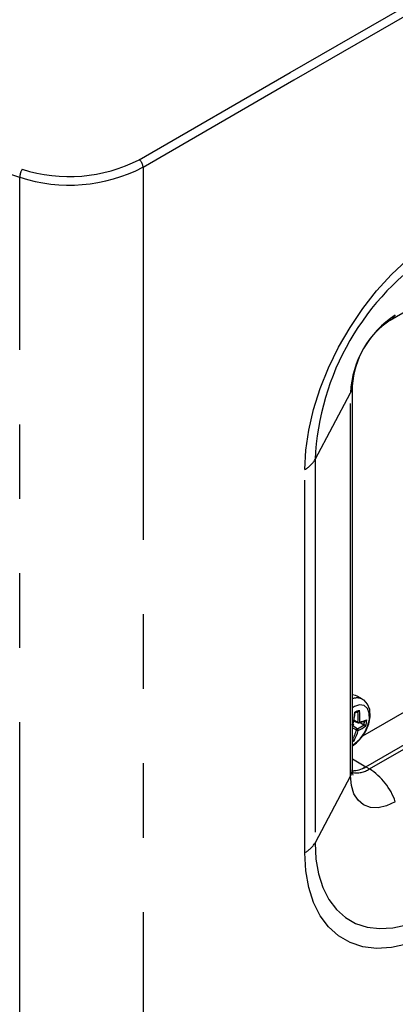
# Model space of a CAD drawing. Extents: x 42 to 3528, y 42 to 2482.
# Drawn here: x 1854 to 1909, y 2010 to 2152 of the extents above; entities that cross this region are included whole.
import ezdxf

# ---------------------------------------------------------------- set-up
doc = ezdxf.new("R2010")
doc.units = 0
doc.header["$LTSCALE"] = 8.5
doc.linetypes.add('SLD-PHANTOM', pattern=[12.7, 6.35, -1.27, 1.27, -1.27, 1.27, -1.27])
doc.linetypes.add('SLD-SOLID', pattern=[0])
doc.layers.get('0').update_dxf_attribs({"linetype": 'CONTINUOUS'})
doc.layers.add('CAM', color=1, linetype='SLD-SOLID')

msp = doc.modelspace()

# ---------------------------------------------------------------- linework, layer by layer
at = {"color": 8, "linetype": 'SLD-PHANTOM'}
for p, q in [((1872.2, 2131.07), (1872.2, 1674.27)), ((1854.32, 1672.82), (1854.32, 2129.62)), ((1897.15, 2088.72), (1902.29, 2098.4)), ((1902.29, 2042.88), (1902.29, 2098.4)), ((1897.15, 2088.72), (1897.15, 2033.19)), ((1895.66, 2031.75), (1895.66, 2087.28)), ((1905.03, 2043.89), (1953.12, 2071.65)), ((1902.79, 2050.94), (1903.35, 2050.66)), ((1902.55, 2050.24), (1903.28, 2049.72)), ((1902.55, 2049.85), (1903.14, 2049.55)), ((1902.55, 2048.18), (1902.58, 2048.19)), ((1902.55, 2045.33), (1904.5, 2044.2)), ((1904.5, 2044.2), (1905.03, 2043.89)), ((1902.29, 2042.88), (1897.15, 2033.19))]:
    msp.add_line(p, q, dxfattribs=at)
at = {"color": 8, "linetype": 'SLD-PHANTOM', "flags": 128}
for points in [[(1871.66, 2132.17), (1893.52, 2144.79), (1915.39, 2157.42), (1966.76, 2187.07), (1986.16, 2198.27), (2005.55, 2209.47)], [(2006.09, 2208.36), (1982.87, 2194.96), (1959.65, 2181.56), (1915.93, 2156.31), (1894.06, 2143.69), (1872.2, 2131.07)], [(1657.17, 2194), (1756.67, 2162.16), (1822.01, 2141.25), (1854.7, 2130.8)], [(1854.32, 2129.62), (1821.65, 2140.08), (1756.3, 2160.99), (1656.81, 2192.83)], [(1895.66, 2087.28), (1895.8, 2090.07), (1896.22, 2092.98), (1896.92, 2095.97), (1897.89, 2099), (1899.1, 2102.02), (1900.55, 2104.99), (1902.21, 2107.87), (1904.06, 2110.6), (1906.07, 2113.17), (1908.21, 2115.52), (1910.45, 2117.62), (1912.76, 2119.44), (1915.1, 2120.95)], [(1902.55, 2047.35), (1902.92, 2047.57), (1903.67, 2048.23), (1904.31, 2049.1), (1904.77, 2050.08), (1905.02, 2051.07), (1905.01, 2051.95), (1904.75, 2052.64), (1904.26, 2053.06), (1903.61, 2053.16), (1902.86, 2052.94), (1902.55, 2052.76)], [(1908.78, 2039.13), (1907.51, 2038.54), (1906.29, 2038.27), (1905.17, 2038.31), (1904.19, 2038.68), (1903.38, 2039.35), (1902.78, 2040.3), (1902.41, 2041.49), (1902.29, 2042.88)], [(1897.15, 2033.19), (1897.28, 2030.83), (1897.66, 2028.66), (1898.29, 2026.7), (1899.15, 2024.98), (1900.24, 2023.53), (1901.54, 2022.36), (1903.03, 2021.5), (1904.69, 2020.96), (1906.5, 2020.74), (1908.42, 2020.85), (1910.43, 2021.29), (1912.5, 2022.05), (1914.61, 2023.11)], [(1915.1, 2020.53), (1912.76, 2019.34), (1910.45, 2018.49), (1908.21, 2018.01), (1906.07, 2017.88), (1904.06, 2018.12), (1902.21, 2018.73), (1900.55, 2019.69), (1899.1, 2020.99), (1897.89, 2022.61), (1896.92, 2024.52), (1896.22, 2026.71), (1895.8, 2029.13), (1895.66, 2031.75)]]:
    msp.add_lwpolyline(points, dxfattribs=at)
at = {"color": 8, "linetype": 'SLD-PHANTOM'}
for centre, radius, start, end in [((1861.5, 2152.14), 22.4, 252.3137, 296.9636), ((1870.63, 2130.98), 1.58, 3.3011, 49.1449), ((1861.52, 2151.78), 23.29, 251.9941, 297.2831), ((1856.6, 2129.54), 2.28, 146.6522, 177.9981), ((1934.94, 2087.05), 37.82, 122.5201, 177.4799), ((1916.38, 2097.76), 14.11, 122.6055, 177.3945), ((1906.96, 2110.76), 2.13, 300.2962, 328.749), ((1900.42, 2099.43), 2.13, 331.264, 359.0657), ((1893.88, 2090.63), 3.79, 297.9794, 329.7284), ((1903.24, 2052.47), 1.71, 62.9416, 113.7587), ((1903.72, 2050.72), 1.6, 93.7899, 119.6039), ((1903.47, 2050.97), 0.33, 248.585, 298.3755), ((1901.46, 2051.09), 2.87, 343.9996, 354.9616), ((1894.01, 2052.32), 9.55, 334.2652, 343.1151), ((1903.39, 2049.49), 0.251, 116.2984, 167.9111), ((1903.41, 2049.97), 0.495, 238.0134, 269.8266), ((1903.12, 2049.48), 0.283, 357.6206, 56.3691), ((1901.86, 2049.71), 1.98, 290.2509, 298.3914), ((1900.42, 2043.9), 2.13, 331.2529, 359.7174), ((1903.19, 2046.57), 3.25, 258.1826, 304.4496), ((1900.03, 2036.1), 9.26, 19.0885, 57.2954), ((1893.88, 2035.1), 3.79, 297.9794, 329.7284)]:
    msp.add_arc(centre, radius, start, end, dxfattribs=at)
at = {"layer": 'CAM', "color": 1, "linetype": 'SLD-SOLID'}
for p, q in [((1908.03, 2108.92), (1956.12, 2136.68)), ((1902.55, 2043.89), (1902.55, 2099.42)), ((1904.07, 2048.69), (1948.91, 2074.58)), ((1904.5, 2044.2), (1952.58, 2071.96)), ((1904.03, 2053.99), (1903.24, 2054.44)), ((1902.77, 2050.82), (1903.4, 2050.56)), ((1903.7, 2050.63), (1904.23, 2050.3)), ((1904.25, 2050.29), (1904.23, 2050.3)), ((1902.55, 2048.21), (1902.58, 2048.19)), ((1902.58, 2048.19), (1902.61, 2048.17))]:
    msp.add_line(p, q, dxfattribs=at)
at = {"layer": 'CAM', "color": 1, "linetype": 'SLD-SOLID', "flags": 128}
for points in [[(1903.24, 2054.44), (1903.03, 2054.54), (1902.55, 2054.63)], [(1902.55, 2047.25), (1903.15, 2047.65), (1903.9, 2048.43), (1904.51, 2049.37), (1904.93, 2050.4), (1905.14, 2051.46), (1905.07, 2052.49), (1904.77, 2053.25), (1904.27, 2053.83), (1903.99, 2053.96)], [(1902.97, 2052.02), (1902.98, 2052.03), (1902.98, 2052.04), (1902.97, 2052.07), (1902.93, 2052.11), (1902.93, 2052.11)], [(1902.97, 2052.01), (1903.16, 2052.1), (1903.38, 2052.14)], [(1903.43, 2050.56), (1903.4, 2050.56), (1903.37, 2050.58), (1903.35, 2050.62), (1903.35, 2050.66)], [(1903.39, 2050.56), (1903.45, 2050.55), (1903.51, 2050.55)], [(1902.45, 2050.31), (1902.53, 2050.34), (1902.69, 2050.4)], [(1902.57, 2050.3), (1902.62, 2050.28), (1902.66, 2050.3), (1902.68, 2050.33), (1902.69, 2050.36), (1902.69, 2050.4)], [(1902.66, 2042.99), (1902.66, 2042.99), (1902.61, 2043.16), (1902.56, 2043.61), (1902.55, 2043.89)]]:
    msp.add_lwpolyline(points, dxfattribs=at)
at = {"layer": 'CAM', "color": 1, "linetype": 'SLD-SOLID'}
for centre, radius, start, end in [((1914.85, 2098.65), 12.33, 123.5767, 176.4249), ((1889, 2053.14), 13.96, 348.6991, 355.8056), ((1889.1, 2053.19), 13.88, 351.6763, 355.174), ((1903.34, 2052.46), 0.307, 271.778, 333.6463), ((1892.56, 2051.37), 10.82, 356.2352, 4.1152), ((1892.55, 2051.39), 11.1, 356.3573, 4.8262), ((1903.48, 2050.7), 0.153, 253.1396, 351.8989), ((1901.98, 2057.09), 6.69, 284.0305, 290.7523), ((1902.12, 2057.34), 6.83, 282.7278, 291.5273), ((1904.39, 2051.09), 0.259, 261.8286, 337.429), ((1901.46, 2051.12), 3.18, 341.3336, 357.6274), ((1902.56, 2050.47), 0.203, 293.6988, 344.2515), ((1894.15, 2052.3), 9.68, 333.4228, 343.0172), ((1900.65, 2055.35), 6.22, 295.0215, 305.4328), ((1900.76, 2055.12), 6.24, 295.0978, 306.466), ((1904.09, 2049.88), 0.441, 30.5846, 67.7295), ((1901.56, 2046.98), 1.59, 38.4632, 48.686), ((1902.51, 2047.32), 3.69, 270.0559, 302.4529), ((1902.51, 2047.32), 3.7, 270.19, 302.4417)]:
    msp.add_arc(centre, radius, start, end, dxfattribs=at)

doc.saveas('drawing.dxf')
